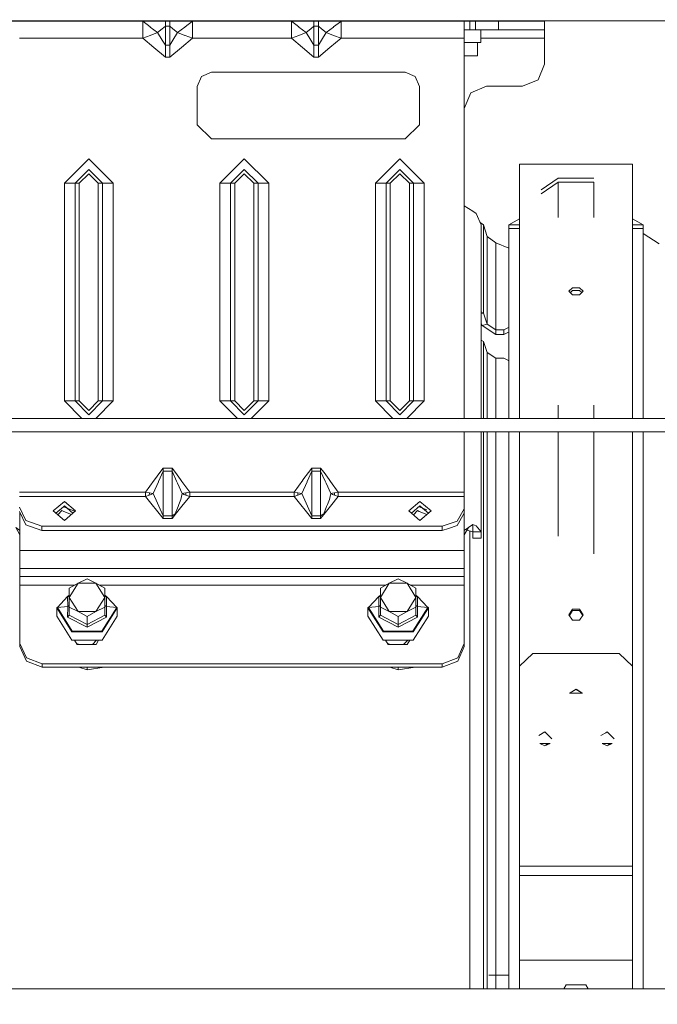
# Model space of a CAD drawing. Units: millimetres. Extents: x 686 to 9240, y -782 to 3582.
# Drawn here: x 4043 to 4187, y 769 to 991 of the extents above; entities that cross this region are included whole.
import ezdxf

# ---------------------------------------------------------------- set-up
doc = ezdxf.new("R2010")
doc.units = ezdxf.units.MM
doc.layers.add('1', color=7, linetype='Continuous', true_color=0xffffff)
doc.styles.add('blockfont', font='simplex.shx')
doc.dimstyles.get("Standard").update_dxf_attribs({"dimtxt": 0.18, "dimasz": 0.18, "dimexe": 0.18, "dimexo": 0.0625, "dimgap": 0.09, "dimtad": 0, "dimtih": 1, "dimtoh": 1, "dimdec": 4, "dimzin": 0, "dimdsep": 46, "dimtxsty": 'Standard', "dimcen": 0.09, "dimadec": 0, "dimazin": 0, "dimtfac": 1, "dimtdec": 4, "dimtofl": 0, "dimtmove": 0, "dimatfit": 3, "dimfxl": 1, "dimtolj": 1, "dimtzin": 0, "dimarcsym": 0})

# ---------------------------------------------------------------- blocks, each defined once
blk = doc.blocks.new('_U0')
at = {"layer": '1', "color": 18, "lineweight": 35}
for p, q in [((976.749984, 1188.821436), (976.749984, -744.54969)), ((8949.575512, 1012.699959), (8949.575512, -744.54969)), ((976.749984, -742.54969), (4882.443998, -742.54969)), ((8949.575512, -742.54969), (5043.881498, -742.54969))]:
    blk.add_line(p, q, dxfattribs=at)
at = {"layer": '1', "color": 18, "lineweight": 70}
for points in [[(976.749984, -742.54969), (1026.749935, -729.152231), (1026.750034, -755.94715)], [(8949.575512, -742.54969), (8899.575561, -755.94715), (8899.575462, -729.152231)]]:
    blk.add_solid(points, dxfattribs=at)
at = {"layer": '1', "color": 18, "linetype": 'Continuous', "lineweight": 13, "insert": (4886.593998, -781.445523), "char_height": 50, "attachment_point": 7, "line_spacing_factor": 0.903614, "style": 'blockfont'}
blk.add_mtext('\\W1.1836;OAL', dxfattribs=at)
blk = doc.blocks.new('_U1')
at = {"layer": '1', "color": 18, "lineweight": 35}
for p, q in [((7350, 300), (7350, -404.54969)), ((2000, 200), (2000, -404.54969)), ((2000, -402.54969), (4621.520833, -402.54969)), ((7350, -402.54969), (4728.479167, -402.54969))]:
    blk.add_line(p, q, dxfattribs=at)
at = {"layer": '1', "color": 18, "lineweight": 70}
for points in [[(2000, -402.54969), (2049.999951, -389.152231), (2050.000049, -415.94715)], [(7350, -402.54969), (7300.000049, -415.94715), (7299.999951, -389.152231)]]:
    blk.add_solid(points, dxfattribs=at)
at = {"layer": '1', "color": 18, "linetype": 'Continuous', "lineweight": 13, "insert": (4625.670833, -441.445523), "char_height": 50, "attachment_point": 7, "line_spacing_factor": 0.903614, "style": 'blockfont'}
blk.add_mtext('\\W1.0391;WB', dxfattribs=at)
blk = doc.blocks.new('_U2')
at = {"layer": '1', "color": 18, "lineweight": 35}
for p, q in [((4820, 900), (4820, -54.54969)), ((2000, 200), (2000, -54.54969)), ((2000, -52.54969), (2761.984817, -52.54969)), ((4820, -52.54969), (2923.422317, -52.54969))]:
    blk.add_line(p, q, dxfattribs=at)
at = {"layer": '1', "color": 18, "lineweight": 13}
for p, q in [((2739.370234, -127.54969), (2714.370234, -127.54969)), ((2714.370234, -127.54969), (2714.370234, -221.29969)), ((2971.036901, -127.54969), (2946.036901, -127.54969)), ((2971.036901, -221.29969), (2971.036901, -127.54969)), ((2714.370234, -221.29969), (2739.370234, -221.29969)), ((2946.036901, -221.29969), (2971.036901, -221.29969))]:
    blk.add_line(p, q, dxfattribs=at)
at = {"layer": '1', "color": 18, "lineweight": 70}
for points in [[(2000, -52.54969), (2049.999951, -39.152231), (2050.000049, -65.94715)], [(4820, -52.54969), (4770.000049, -65.94715), (4769.999951, -39.152231)]]:
    blk.add_solid(points, dxfattribs=at)
at = {"layer": '1', "color": 18, "linetype": 'Continuous', "lineweight": 13, "char_height": 50, "attachment_point": 7, "line_spacing_factor": 0.903614, "style": 'blockfont'}
for s, insert in [('\\W1.2996;111', (2766.134817, -91.445523)), ('\\W1.1591;2820', (2738.895234, -213.320523))]:
    blk.add_mtext(s, dxfattribs=dict(at, insert=insert))

msp = doc.modelspace()

# ---------------------------------------------------------------- linework, layer by layer
at = {"layer": '1', "color": 18, "linetype": 'Continuous', "lineweight": 13}
for p, q in [((4011.49991, 990.49997), (4137.858399, 990.49997)), ((4137.858399, 990.49997), (4011.49991, 990.49997)), ((4044.006852, 990.49997), (4044.006852, 990.375694)), ((4055.100038, 990.49997), (4055.25401, 990.375814)), ((4060.818081, 990.49997), (4060.818135, 990.375933)), ((4072.170358, 990.375933), (4073.254073, 990.49997)), ((4074.758247, 990.375933), (4075.841967, 990.49997)), ((4078.345777, 990.49997), (4078.370895, 990.375933)), ((4078.377684, 990.375933), (4079.294428, 990.49997)), ((4086.419133, 990.49997), (4086.419133, 990.375876)), ((4090.204744, 990.460929), (4090.513812, 990.49997)), ((4091.220707, 990.375933), (4091.180406, 990.49997)), ((4091.207805, 990.49997), (4091.290123, 990.375933)), ((4118.337659, 990.375694), (4118.49178, 990.49997)), ((4129.584817, 990.375575), (4129.584817, 990.49997)), ((4137.8584, 990.49997), (4149.850892, 990.49997)), ((4149.850892, 990.49997), (4137.8584, 990.49997)), ((4140.831975, 990.375694), (4140.677855, 990.49997)), ((4143.854646, 990.375814), (4143.854646, 990.49997)), ((4149.850893, 990.49997), (4187.030343, 990.49997)), ((4177.430181, 990.49997), (4149.850893, 990.49997)), ((4155.101804, 990.375933), (4154.947979, 990.49997)), ((4504.49991, 990.49997), (4177.430181, 990.49997)), ((4044.006852, 990.375694), (4032.759217, 990.375754)), ((4042.984513, 990.375516), (4044.006852, 990.375694)), ((4042.984513, 990.375516), (4044.006852, 990.375694)), ((4042.984513, 990.375516), (4070.723561, 990.375516)), ((4055.25401, 990.375754), (4044.006852, 990.375694)), ((4055.253806, 990.375919), (4058.595685, 990.375933)), ((4058.595685, 990.375933), (4055.253808, 990.375917)), ((4058.595685, 990.375933), (4055.253811, 990.375915)), ((4055.25401, 990.375814), (4055.253936, 990.375814)), ((4055.25401, 990.375814), (4055.25401, 990.375754)), ((4058.595685, 990.375933), (4114.986448, 990.375933)), ((4060.818135, 990.375749), (4060.818135, 990.37569)), ((4070.723561, 990.375516), (4072.383432, 989.128229)), ((4070.723561, 990.375516), (4073.211698, 990.375516)), ((4070.723561, 989.256677), (4070.723561, 990.375516)), ((4070.723561, 989.256677), (4070.723561, 986.555514)), ((4072.168517, 990.375722), (4072.168656, 990.375738)), ((4072.383432, 989.128229), (4072.427301, 989.095029)), ((4074.065236, 987.864312), (4072.427301, 989.095029)), ((4075.814752, 990.375516), (4073.211698, 990.375516)), ((4074.065236, 987.864312), (4075.116662, 988.701281)), ((4074.756363, 990.375717), (4074.756524, 990.375736)), ((4075.814752, 989.256677), (4075.116662, 988.701281)), ((4075.814752, 990.137455), (4075.814752, 990.375516)), ((4076.814679, 990.375516), (4075.814752, 990.375516)), ((4075.814752, 990.137455), (4075.814752, 990.115818)), ((4075.814752, 989.256677), (4075.814752, 990.115818)), ((4075.814752, 985.014018), (4075.814752, 989.256677)), ((4076.814679, 989.256677), (4075.814752, 989.256677)), ((4079.417733, 990.375516), (4076.814679, 990.375516)), ((4076.814679, 990.137455), (4076.814679, 990.375516)), ((4076.814679, 990.137455), (4076.814679, 990.115818)), ((4076.814679, 990.115818), (4076.814679, 989.256677)), ((4076.814679, 989.256677), (4077.512769, 988.701281)), ((4076.814679, 985.014018), (4076.814679, 989.256677)), ((4078.564195, 987.864312), (4077.512769, 988.701281)), ((4078.564195, 987.864312), (4080.202131, 989.095029)), ((4081.90587, 990.375516), (4079.417733, 990.375516)), ((4080.246, 989.128229), (4080.202131, 989.095029)), ((4081.90587, 990.375516), (4080.246, 989.128229)), ((4081.90587, 989.256677), (4081.90587, 990.375516)), ((4104.163675, 990.375516), (4081.90587, 990.375516)), ((4081.90587, 989.256677), (4081.90587, 986.555514)), ((4086.419133, 990.375785), (4086.419133, 990.375783)), ((4086.419133, 990.375543), (4086.419133, 990.37553)), ((4089.518666, 990.375541), (4089.518784, 990.375552)), ((4089.521178, 990.375785), (4089.521208, 990.375788)), ((4089.522693, 990.375933), (4089.571027, 990.380642)), ((4089.571027, 990.380642), (4089.87668, 990.422663)), ((4089.571027, 990.380642), (4089.57248, 990.375933)), ((4089.572524, 990.375788), (4089.572525, 990.375785)), ((4089.572597, 990.375552), (4089.5726, 990.375541)), ((4090.204744, 990.460929), (4089.87668, 990.422663)), ((4091.220755, 990.375787), (4091.220754, 990.37579)), ((4091.220833, 990.375546), (4091.220829, 990.375557)), ((4091.290218, 990.37579), (4091.29022, 990.375787)), ((4091.290373, 990.375557), (4091.29038, 990.375546)), ((4104.163675, 990.375516), (4104.163675, 989.256677)), ((4106.651811, 990.375516), (4104.163675, 990.375516)), ((4105.823545, 989.128229), (4104.163675, 990.375516)), ((4104.163675, 986.555514), (4104.163675, 989.256677)), ((4105.823545, 989.128229), (4105.867414, 989.095029)), ((4107.505349, 987.864312), (4105.867414, 989.095029)), ((4109.254865, 990.375516), (4106.651811, 990.375516)), ((4108.556775, 988.701281), (4107.505349, 987.864312)), ((4109.254865, 989.256677), (4108.556775, 988.701281)), ((4109.254865, 990.375516), (4109.254865, 990.137455)), ((4110.254792, 990.375516), (4109.254865, 990.375516)), ((4109.254865, 990.137455), (4109.254865, 990.115818)), ((4109.254865, 990.115818), (4109.254865, 989.256677)), ((4109.254865, 985.014018), (4109.254865, 989.256677)), ((4110.254792, 989.256677), (4109.254865, 989.256677)), ((4112.85737, 990.375516), (4110.254792, 990.375516)), ((4110.254792, 990.137455), (4110.254792, 990.375516)), ((4110.254792, 990.137455), (4110.254792, 990.115818)), ((4110.254792, 990.115818), (4110.254792, 989.256677)), ((4110.254792, 989.256677), (4110.952405, 988.701281)), ((4110.254792, 985.014018), (4110.254792, 989.256677)), ((4112.004308, 987.864312), (4110.952405, 988.701281)), ((4112.004308, 987.864312), (4113.641767, 989.095029)), ((4114.987198, 990.375516), (4112.85737, 990.375516)), ((4113.686113, 989.128229), (4113.641767, 989.095029)), ((4115.221903, 990.282278), (4113.686113, 989.128229)), ((4114.986448, 990.375933), (4114.986448, 990.375814)), ((4114.986448, 990.375933), (4114.987225, 990.375624)), ((4118.337807, 990.375814), (4114.986448, 990.375814)), ((4114.987179, 990.375523), (4114.986448, 990.375814)), ((4115.345983, 990.375516), (4114.987198, 990.375516)), ((4114.987308, 990.375591), (4114.987479, 990.375523)), ((4115.345983, 990.375516), (4115.221915, 990.282286)), ((4115.345983, 990.233007), (4115.345983, 990.375516)), ((4126.181534, 990.375516), (4115.345983, 990.375516)), ((4115.345983, 989.256677), (4115.345983, 990.232986)), ((4115.345983, 989.256677), (4115.345983, 986.555514)), ((4118.337659, 990.375635), (4118.337659, 990.375694)), ((4118.337659, 990.375635), (4126.181729, 990.375593)), ((4120.706085, 990.375622), (4120.705981, 990.375538)), ((4137.856569, 990.375516), (4126.181834, 990.375516)), ((4126.182029, 990.375593), (4129.584817, 990.375575)), ((4129.584817, 990.375575), (4137.856571, 990.375619)), ((4143.084554, 990.375516), (4137.85657, 990.375516)), ((4137.856571, 990.375619), (4140.831975, 990.375635)), ((4138.463324, 990.375575), (4138.463373, 990.375536)), ((4140.304116, 990.375528), (4140.304116, 990.375575)), ((4143.854646, 990.375814), (4140.831734, 990.37583)), ((4140.831901, 990.375694), (4140.831975, 990.375694)), ((4140.831975, 990.375694), (4140.831975, 990.375635)), ((4141.429929, 990.375635), (4141.429929, 990.375827)), ((4141.429929, 990.375523), (4141.429929, 990.375575)), ((4144.354848, 990.375635), (4143.084554, 990.375575)), ((4143.084554, 990.375575), (4143.084554, 990.375516)), ((4143.084554, 990.375516), (4143.084554, 989.256677)), ((4143.084554, 989.256677), (4143.084554, 986.555514)), ((4144.354848, 988.465604), (4143.084554, 988.465604)), ((4143.854646, 990.375814), (4149.852717, 990.375845)), ((4145.624665, 990.375635), (4144.354848, 990.375635)), ((4144.354848, 988.465604), (4144.354848, 990.375635)), ((4144.354848, 988.465604), (4145.624665, 988.465664)), ((4147.143392, 990.375814), (4145.624665, 990.375754)), ((4145.624665, 990.375754), (4145.624665, 990.375635)), ((4145.624665, 988.465664), (4145.624665, 990.375635)), ((4147.143392, 988.465783), (4145.624665, 988.465783)), ((4146.787671, 985.605356), (4146.787671, 988.465783)), ((4149.852718, 990.375814), (4147.143392, 990.375814)), ((4147.143392, 988.465783), (4150.777368, 988.465783)), ((4149.852718, 990.375845), (4155.101804, 990.375873)), ((4150.777368, 990.375814), (4149.852718, 990.375814)), ((4150.777368, 990.375814), (4161.164788, 990.375814)), ((4150.777368, 988.465783), (4150.777368, 990.375814)), ((4161.164788, 988.465842), (4150.777368, 988.465783)), ((4155.101804, 990.375933), (4155.101804, 990.375873)), ((4161.164788, 990.375933), (4155.101804, 990.375933)), ((4161.164788, 990.375814), (4161.164788, 990.375933)), ((4161.164788, 988.465842), (4161.164788, 990.375814)), ((4161.164788, 988.465842), (4161.164788, 986.55599)), ((4042.984513, 986.555514), (4070.723561, 986.555514)), ((4070.723561, 986.555514), (4072.383432, 987.205621)), ((4070.723561, 986.555514), (4073.211698, 984.481868)), ((4072.383432, 987.205621), (4072.427301, 987.222847)), ((4072.427301, 987.222847), (4074.065236, 987.864312)), ((4075.116662, 986.150977), (4074.065236, 987.864312)), ((4075.814752, 985.014018), (4075.116662, 986.150977)), ((4077.512769, 986.150977), (4076.814679, 985.014018)), ((4078.564195, 987.864312), (4077.512769, 986.150977)), ((4080.202131, 987.222847), (4078.564195, 987.864312)), ((4081.90587, 986.555514), (4079.417733, 984.481928)), ((4080.202131, 987.222847), (4080.246, 987.205621)), ((4081.90587, 986.555514), (4080.246, 987.205621)), ((4104.163675, 986.555514), (4081.90587, 986.555514)), ((4105.823545, 987.205621), (4104.163675, 986.555514)), ((4104.163675, 986.555514), (4106.651811, 984.481868)), ((4105.823545, 987.205621), (4105.867414, 987.222847)), ((4107.505349, 987.864312), (4105.867414, 987.222847)), ((4108.556775, 986.150977), (4107.505349, 987.864312)), ((4109.254865, 985.014018), (4108.556775, 986.150977)), ((4110.952405, 986.150977), (4110.254792, 985.014018)), ((4112.004308, 987.864312), (4110.952405, 986.150977)), ((4112.004308, 987.864312), (4113.641767, 987.222847)), ((4115.345983, 986.555514), (4112.85737, 984.481928)), ((4113.641767, 987.222847), (4113.686113, 987.205621)), ((4115.345983, 986.555514), (4113.686113, 987.205621)), ((4143.084554, 986.555514), (4115.345983, 986.555514)), ((4143.084554, 986.555514), (4143.084554, 972.675976)), ((4146.787671, 986.55599), (4161.164788, 986.55599)), ((4161.164788, 986.55599), (4161.164788, 980.765936)), ((4075.814752, 982.312855), (4073.211698, 984.481868)), ((4075.814752, 985.014018), (4075.814752, 982.939836)), ((4076.814679, 985.014018), (4075.814752, 985.014018)), ((4076.814679, 982.939836), (4076.814679, 985.014018)), ((4079.417733, 984.481928), (4076.814679, 982.312855)), ((4109.254865, 982.312855), (4106.651811, 984.481868)), ((4109.254865, 982.939836), (4109.254865, 985.014018)), ((4110.254792, 985.014018), (4109.254865, 985.014018)), ((4110.254792, 982.939836), (4110.254792, 985.014018)), ((4112.85737, 984.481928), (4110.254792, 982.312855)), ((4144.495515, 985.605356), (4143.084554, 985.605356)), ((4146.787671, 985.605356), (4144.495515, 985.605356)), ((4146.035222, 982.605335), (4146.035222, 985.605356)), ((4075.814752, 982.887623), (4075.814752, 982.939836)), ((4075.814752, 982.887623), (4075.814752, 982.312855)), ((4076.814679, 982.312855), (4075.814752, 982.312855)), ((4076.814679, 982.939836), (4076.814679, 982.887623)), ((4076.814679, 982.887623), (4076.814679, 982.312855)), ((4109.254865, 982.939836), (4109.254865, 982.887623)), ((4109.254865, 982.887623), (4109.254865, 982.312855)), ((4110.254792, 982.312855), (4109.254865, 982.312855)), ((4110.254792, 982.939836), (4110.254792, 982.887623)), ((4110.254792, 982.887623), (4110.254792, 982.312855)), ((4144.354371, 982.605335), (4143.084554, 982.605335)), ((4146.035222, 982.605335), (4144.354371, 982.605335)), ((4161.164788, 980.765936), (4159.700422, 977.230427)), ((4083.921937, 977.968272), (4082.984952, 975.705501)), ((4086.18453, 978.905496), (4083.921937, 977.968272)), ((4129.784612, 978.905496), (4086.18453, 978.905496)), ((4132.047681, 977.968272), (4129.784612, 978.905496)), ((4132.047681, 977.968272), (4132.984666, 975.705501)), ((4159.700422, 977.230427), (4156.164674, 975.76594)), ((4082.984952, 972.675976), (4082.984952, 975.705501)), ((4132.984666, 975.705501), (4132.984666, 972.675976)), ((4148.084668, 975.76594), (4144.549398, 974.301514)), ((4156.164674, 975.76594), (4148.084668, 975.76594)), ((4144.549398, 974.301514), (4143.084554, 970.765945)), ((4082.984952, 967.105505), (4082.984952, 972.675499)), ((4132.984666, 972.675499), (4132.984666, 967.105505)), ((4143.084554, 972.675499), (4143.084554, 970.765528)), ((4143.084554, 970.765528), (4143.084554, 901.00002)), ((4086.18453, 963.90551), (4082.984952, 967.105505)), ((4132.984666, 967.105505), (4129.784612, 963.90551)), ((4129.784612, 963.90551), (4086.18453, 963.90551)), ((4058.584718, 959.440645), (4053.084878, 953.940627)), ((4058.584718, 959.440645), (4064.084558, 953.940627)), ((4093.584565, 959.440645), (4088.084726, 953.940627)), ((4093.584565, 959.440645), (4099.084882, 953.940627)), ((4123.084573, 953.940627), (4128.58489, 959.440645)), ((4128.58489, 959.440645), (4134.084729, 953.940627)), ((4155.523805, 946.245608), (4155.523805, 958.248493)), ((4180.92349, 958.248493), (4155.523805, 958.248493)), ((4180.92349, 958.248493), (4180.92349, 946.245608)), ((4055.480508, 953.940627), (4058.584718, 957.044837)), ((4056.438951, 953.940627), (4058.584718, 956.086513)), ((4061.688928, 953.940627), (4058.584718, 957.044837)), ((4060.730485, 953.940627), (4058.584718, 956.086513)), ((4090.480355, 953.940627), (4093.584565, 957.044837)), ((4091.438798, 953.940627), (4093.584565, 956.086513)), ((4096.688775, 953.940627), (4093.584565, 957.044837)), ((4095.730809, 953.940627), (4093.584565, 956.086513)), ((4125.48068, 953.940627), (4128.58489, 957.044837)), ((4126.438646, 953.940627), (4128.58489, 956.086513)), ((4131.6891, 953.940627), (4128.58489, 957.044837)), ((4130.730657, 953.940627), (4128.58489, 956.086513)), ((4164.192704, 955.069896), (4160.380391, 952.43102)), ((4172.25459, 955.069896), (4164.192704, 955.069896)), ((4053.084878, 953.940627), (4055.480508, 953.940627)), ((4053.084878, 904.940602), (4053.084878, 953.940627)), ((4055.480508, 953.940627), (4056.438951, 953.940627)), ((4055.480508, 953.940627), (4055.480508, 904.940602)), ((4056.438951, 953.940627), (4056.438951, 904.940602)), ((4060.730485, 953.940627), (4060.730485, 904.940602)), ((4061.688928, 953.940627), (4060.730485, 953.940627)), ((4061.688928, 953.940627), (4061.688928, 904.940602)), ((4064.084558, 953.940627), (4061.688928, 953.940627)), ((4064.084558, 953.940627), (4064.084558, 904.940602)), ((4088.084726, 953.940627), (4090.480355, 953.940627)), ((4088.084726, 904.940602), (4088.084726, 953.940627)), ((4090.480355, 953.940627), (4091.438798, 953.940627)), ((4090.480355, 953.940627), (4090.480355, 904.940602)), ((4091.438798, 953.940627), (4091.438798, 904.940602)), ((4095.730809, 953.940627), (4095.730809, 904.940602)), ((4096.688775, 953.940627), (4095.730809, 953.940627)), ((4096.688775, 953.940627), (4096.688775, 904.940602)), ((4099.084882, 953.940627), (4096.688775, 953.940627)), ((4099.084882, 953.940627), (4099.084882, 904.940602)), ((4123.084573, 953.940627), (4123.084573, 904.940602)), ((4123.084573, 953.940627), (4125.48068, 953.940627)), ((4125.48068, 953.940627), (4126.438646, 953.940627)), ((4125.48068, 953.940627), (4125.48068, 904.940602)), ((4126.438646, 953.940627), (4126.438646, 904.940602)), ((4130.730657, 953.940627), (4130.730657, 904.940602)), ((4131.6891, 953.940627), (4130.730657, 953.940627)), ((4131.6891, 953.940627), (4131.6891, 904.940602)), ((4134.084729, 953.940627), (4131.6891, 953.940627)), ((4134.084729, 953.940627), (4134.084729, 904.940602)), ((4160.380391, 951.588032), (4164.192704, 954.21308)), ((4164.192704, 954.21308), (4172.25459, 954.21308)), ((4164.192704, 946.245608), (4164.192704, 954.21308)), ((4172.25459, 946.245608), (4172.25459, 954.21308)), ((4144.039659, 948.257741), (4143.084554, 948.83531)), ((4144.994764, 947.680113), (4144.039659, 948.257741)), ((4144.994764, 947.680113), (4145.785836, 947.113809)), ((4145.785836, 947.113809), (4146.904496, 944.593963)), ((4155.523805, 946.245608), (4155.523805, 903.979537)), ((4180.92349, 946.245608), (4180.92349, 903.979537)), ((4146.686791, 945.084357), (4147.39087, 944.55522)), ((4146.904496, 933.342871), (4146.904496, 944.593963)), ((4147.39087, 944.55522), (4147.39087, 943.519768)), ((4147.39087, 944.55522), (4148.232011, 941.943762)), ((4153.098611, 944.586214), (4155.523805, 945.933987)), ((4153.098611, 944.586214), (4155.523805, 944.586214)), ((4153.098611, 944.586214), (4153.098611, 943.784234)), ((4183.348684, 944.586214), (4180.92349, 945.933987)), ((4183.348684, 944.586214), (4180.92349, 944.586214)), ((4183.348684, 943.784234), (4183.348684, 944.586214)), ((4147.39087, 942.95859), (4147.39087, 943.519768)), ((4147.39087, 936.51348), (4147.39087, 942.95859)), ((4148.232011, 941.943762), (4150.154618, 940.495905)), ((4148.232011, 940.271017), (4148.232011, 941.943762)), ((4153.098611, 943.784234), (4155.523805, 943.784234)), ((4153.098611, 922.233042), (4153.098611, 943.784234)), ((4183.348684, 943.784234), (4180.92349, 943.784234)), ((4183.348684, 943.784234), (4183.348684, 922.233042)), ((4183.348684, 942.594598), (4186.9283, 940.329251)), ((4148.232011, 940.271017), (4148.232011, 933.383223)), ((4150.154618, 940.495905), (4153.098611, 939.360677)), ((4150.154618, 938.905892), (4150.154618, 940.495905)), ((4150.154618, 938.839194), (4150.154618, 938.905892)), ((4150.154618, 938.839194), (4150.154618, 932.017621)), ((4147.39087, 924.687323), (4147.39087, 936.51348)), ((4146.904496, 933.342871), (4146.904496, 916.902718)), ((4148.232011, 922.197816), (4148.232011, 933.383223)), ((4150.154618, 920.968231), (4150.154618, 932.017621)), ((4167.421369, 930.400845), (4166.636018, 929.635581)), ((4167.421369, 928.861198), (4166.636018, 929.635581)), ((4166.951378, 929.324625), (4167.421369, 929.798004)), ((4169.025926, 930.400845), (4167.421369, 930.400845)), ((4167.421369, 929.798004), (4169.025926, 929.798004)), ((4167.421369, 928.861198), (4169.025926, 928.861198)), ((4169.811277, 929.635581), (4169.025926, 930.400845)), ((4169.495916, 929.324625), (4169.025926, 929.798004)), ((4169.811277, 929.635581), (4169.025926, 928.861198)), ((4146.904496, 924.998365), (4147.39087, 924.687323)), ((4146.904496, 924.566232), (4147.39087, 924.687323)), ((4147.39087, 924.687323), (4148.232011, 922.197816)), ((4146.904496, 922.425712), (4147.078542, 921.910581)), ((4147.078542, 921.910581), (4148.232011, 922.197816)), ((4147.078542, 921.910581), (4150.154618, 919.925865)), ((4148.232011, 922.197816), (4150.154618, 920.968231)), ((4153.098611, 901.00002), (4153.098611, 922.233042)), ((4183.348684, 922.233042), (4183.348684, 901.00002)), ((4150.154618, 920.968231), (4150.154618, 919.925865)), ((4150.154618, 920.968231), (4152.01476, 920.968231)), ((4150.154618, 919.925865), (4152.01476, 919.925865)), ((4152.01476, 920.968231), (4153.014688, 921.457824)), ((4152.01476, 919.925865), (4152.01476, 920.968231)), ((4152.01476, 919.925865), (4153.014688, 920.415398)), ((4153.098611, 921.49892), (4153.014688, 921.457824)), ((4153.014688, 920.415398), (4153.098611, 920.45649)), ((4146.904496, 918.639282), (4147.39087, 918.328222)), ((4147.39087, 918.328222), (4147.39087, 901.00002)), ((4147.39087, 918.328222), (4148.232011, 915.838715)), ((4146.904496, 901.00002), (4146.904496, 916.902718)), ((4148.232011, 915.838715), (4148.232011, 901.00002)), ((4148.232011, 915.838715), (4150.154618, 914.609131)), ((4150.154618, 914.609131), (4150.154618, 901.00002)), ((4150.154618, 914.609131), (4152.01476, 914.609131)), ((4152.01476, 914.609131), (4153.021363, 914.036211)), ((4153.021363, 914.036211), (4153.098611, 913.992256)), ((4053.084878, 904.940602), (4055.480508, 904.940602)), ((4057.025375, 901.00002), (4053.084878, 904.940602)), ((4055.480508, 904.940602), (4056.438951, 904.940602)), ((4058.584718, 901.836392), (4055.480508, 904.940602)), ((4056.438951, 904.940602), (4058.584718, 902.794716)), ((4060.730485, 904.940602), (4058.584718, 902.794716)), ((4061.688928, 904.940602), (4058.584718, 901.836392)), ((4064.084558, 904.940602), (4060.144061, 901.00002)), ((4061.688928, 904.940602), (4060.730485, 904.940602)), ((4064.084558, 904.940602), (4061.688928, 904.940602)), ((4088.084726, 904.940602), (4090.480355, 904.940602)), ((4092.025222, 901.00002), (4088.084726, 904.940602)), ((4090.480355, 904.940602), (4091.438798, 904.940602)), ((4093.584565, 901.836392), (4090.480355, 904.940602)), ((4091.438798, 904.940602), (4093.584565, 902.794716)), ((4095.730809, 904.940602), (4093.584565, 902.794716)), ((4096.688775, 904.940602), (4093.584565, 901.836392)), ((4095.144043, 901.00002), (4099.084882, 904.940602)), ((4096.688775, 904.940602), (4095.730809, 904.940602)), ((4099.084882, 904.940602), (4096.688775, 904.940602)), ((4123.084573, 904.940602), (4125.48068, 904.940602)), ((4127.025412, 901.00002), (4123.084573, 904.940602)), ((4125.48068, 904.940602), (4126.438646, 904.940602)), ((4128.58489, 901.836392), (4125.48068, 904.940602)), ((4126.438646, 904.940602), (4128.58489, 902.794716)), ((4130.730657, 904.940602), (4128.58489, 902.794716)), ((4131.6891, 904.940602), (4128.58489, 901.836392)), ((4130.144233, 901.00002), (4134.084729, 904.940602)), ((4131.6891, 904.940602), (4130.730657, 904.940602)), ((4134.084729, 904.940602), (4131.6891, 904.940602)), ((4155.523805, 903.979537), (4155.523805, 901.00002)), ((4164.192704, 901.00002), (4164.192704, 903.979537)), ((4172.25459, 903.979537), (4172.25459, 901.00002)), ((4180.92349, 903.979537), (4180.92349, 901.00002)), ((4416.780896, 901.00002), (4005.005864, 901.00002)), ((4415.536231, 897.999999), (4025.499849, 897.999999)), ((4143.084554, 897.999999), (4143.084554, 884.440613)), ((4146.904496, 896.669623), (4146.904496, 897.999999)), ((4147.39087, 878.766787), (4147.39087, 897.999999)), ((4148.232011, 897.999999), (4148.232011, 886.209142)), ((4150.154618, 897.999999), (4150.154618, 896.780488)), ((4153.098611, 881.72729), (4153.098611, 897.999999)), ((4155.523805, 897.999999), (4155.523805, 845.288408)), ((4164.192704, 887.913656), (4164.192704, 897.999999)), ((4172.25459, 897.999999), (4172.25459, 887.913656)), ((4180.92349, 897.999999), (4180.92349, 845.288408)), ((4183.348684, 897.999999), (4183.348684, 881.72729)), ((4146.904496, 875.454378), (4146.904496, 896.669623)), ((4150.154618, 896.780488), (4150.154618, 885.296774)), ((4073.344259, 887.165201), (4074.554471, 888.81166)), ((4075.31455, 889.135969), (4074.273137, 886.807632)), ((4075.31455, 889.8458), (4074.554471, 888.81166)), ((4075.31455, 889.8458), (4075.31455, 889.135969)), ((4077.314882, 889.8458), (4075.31455, 889.8458)), ((4075.31455, 879.086268), (4075.31455, 889.135969)), ((4077.314882, 889.135969), (4075.31455, 889.135969)), ((4077.314882, 889.135969), (4077.314882, 889.8458)), ((4078.07496, 888.81166), (4077.314882, 889.8458)), ((4077.314882, 889.135969), (4077.314882, 879.086268)), ((4078.320054, 886.888814), (4077.314882, 889.135969)), ((4079.226045, 887.245667), (4078.07496, 888.81166)), ((4106.784372, 887.165201), (4107.994584, 888.81166)), ((4108.754663, 889.135969), (4107.71325, 886.807632)), ((4108.754663, 889.8458), (4107.994584, 888.81166)), ((4108.754663, 889.135969), (4108.754663, 889.8458)), ((4110.754518, 889.8458), (4108.754663, 889.8458)), ((4108.754663, 879.086268), (4108.754663, 889.135969)), ((4110.754518, 889.135969), (4108.754663, 889.135969)), ((4110.754518, 889.135969), (4110.754518, 889.8458)), ((4111.515073, 888.81166), (4110.754518, 889.8458)), ((4110.754518, 889.135969), (4110.754518, 879.086268)), ((4111.760167, 886.888814), (4110.754518, 889.135969)), ((4112.665681, 887.245667), (4111.515073, 888.81166)), ((4071.342019, 884.440613), (4073.311834, 887.120974)), ((4074.25311, 886.762929), (4073.053865, 884.08221)), ((4073.311834, 887.120974), (4073.344259, 887.165201)), ((4074.273137, 886.807632), (4074.25311, 886.762929)), ((4078.320054, 886.888814), (4078.525571, 886.4295)), ((4079.575567, 884.08221), (4078.525571, 886.4295)), ((4079.557447, 886.794281), (4079.226045, 887.245667)), ((4081.287412, 884.440613), (4079.557447, 886.794281)), ((4106.751947, 887.120974), (4104.781656, 884.440613)), ((4106.493978, 884.08221), (4107.693223, 886.762929)), ((4106.751947, 887.120974), (4106.784372, 887.165201)), ((4107.71325, 886.807632), (4107.693223, 886.762929)), ((4111.760167, 886.888814), (4111.965207, 886.4295)), ((4113.015203, 884.08221), (4111.965207, 886.4295)), ((4112.99756, 886.794281), (4112.665681, 887.245667)), ((4114.727525, 884.440613), (4112.99756, 886.794281)), ((4164.192704, 874.521139), (4164.192704, 887.913656)), ((4172.25459, 870.548251), (4172.25459, 887.913656)), ((4042.984513, 884.440613), (4071.342019, 884.440613)), ((4071.342019, 884.440613), (4071.342496, 883.408618)), ((4071.342019, 884.440613), (4071.345357, 884.439778)), ((4071.345357, 884.439778), (4071.343927, 883.924198)), ((4072.198419, 884.261322), (4071.345357, 884.439778)), ((4072.198419, 884.261322), (4072.210817, 884.258699)), ((4072.210817, 884.258699), (4072.198419, 883.745503)), ((4072.634248, 884.170067), (4072.210817, 884.258699)), ((4072.634248, 884.170067), (4072.904138, 884.113562)), ((4079.995183, 884.170067), (4079.725293, 884.113562)), ((4080.418551, 884.258626), (4079.995183, 884.170067)), ((4080.431012, 884.261322), (4080.418615, 884.258699)), ((4080.418615, 884.25864), (4080.418615, 884.258699)), ((4080.431012, 883.745503), (4080.418615, 884.25864)), ((4081.284074, 884.439778), (4080.431012, 884.261322)), ((4081.287412, 884.440613), (4081.284074, 884.439778)), ((4081.284074, 884.439778), (4081.285505, 883.924198)), ((4081.287412, 884.440613), (4081.286935, 883.408618)), ((4104.781656, 884.440613), (4081.287412, 884.440613)), ((4104.781656, 884.440613), (4104.78547, 884.439778)), ((4104.782609, 883.408618), (4104.781656, 884.440613)), ((4104.78547, 884.439778), (4104.78404, 883.924198)), ((4105.638055, 884.261322), (4104.78547, 884.439778)), ((4105.638055, 884.261322), (4105.650453, 884.258699)), ((4105.638532, 883.745503), (4105.65093, 884.258699)), ((4105.65093, 884.258699), (4105.650453, 884.258699)), ((4106.074361, 884.170067), (4105.65093, 884.258699)), ((4106.074361, 884.170067), (4106.344251, 884.113562)), ((4113.435296, 884.170067), (4113.165406, 884.113562)), ((4113.858664, 884.258626), (4113.435296, 884.170067)), ((4113.871125, 884.261322), (4113.858728, 884.258699)), ((4113.858728, 884.25864), (4113.858728, 884.258699)), ((4113.871125, 883.745503), (4113.858728, 884.25864)), ((4114.724187, 884.439778), (4113.871125, 884.261322)), ((4114.727525, 884.440613), (4114.724187, 884.439778)), ((4114.724187, 884.439778), (4114.725618, 883.924198)), ((4114.727048, 883.408618), (4114.727525, 884.440613)), ((4143.084554, 884.440613), (4114.727525, 884.440613)), ((4143.084554, 884.440613), (4143.084554, 883.408618)), ((4148.232011, 876.591873), (4148.232011, 886.209142)), ((4150.154618, 874.798846), (4150.154618, 885.296774)), ((4042.984513, 883.408618), (4071.342496, 883.408618)), ((4053.084878, 882.32435), (4050.580053, 880.196106)), ((4055.589227, 880.196106), (4053.084878, 882.32435)), ((4071.342496, 883.408618), (4071.343927, 883.924198)), ((4071.342496, 883.408618), (4072.198419, 883.745503)), ((4071.342496, 883.408618), (4075.31455, 878.517461)), ((4072.626142, 883.913767), (4072.198419, 883.745503)), ((4072.9008, 884.02195), (4072.626142, 883.913767)), ((4073.053865, 884.08221), (4072.9008, 884.02195)), ((4073.053865, 884.08221), (4072.904138, 884.113562)), ((4075.31455, 879.086268), (4073.053865, 884.08221)), ((4079.280404, 882.786703), (4078.842191, 881.666136)), ((4079.575567, 884.08221), (4079.280404, 882.786703)), ((4081.286935, 883.408618), (4079.556016, 881.277156)), ((4079.725293, 884.113562), (4079.575567, 884.08221)), ((4079.728631, 884.02195), (4079.575567, 884.08221)), ((4080.003289, 883.913708), (4079.728631, 884.02195)), ((4080.431012, 883.745503), (4080.003289, 883.913708)), ((4080.431012, 883.745503), (4080.431012, 883.745444)), ((4081.286935, 883.408618), (4080.431012, 883.745444)), ((4081.286935, 883.408618), (4081.285505, 883.924198)), ((4104.782609, 883.408618), (4081.286935, 883.408618)), ((4104.782609, 883.408618), (4104.78404, 883.924198)), ((4105.638532, 883.745503), (4104.782609, 883.408618)), ((4108.754663, 878.517461), (4104.782609, 883.408618)), ((4106.065778, 883.913767), (4105.638532, 883.745503)), ((4106.065778, 883.913767), (4106.340913, 884.02195)), ((4106.340913, 884.02195), (4106.493978, 884.08221)), ((4106.493978, 884.08221), (4106.344251, 884.113562)), ((4108.754663, 879.086268), (4106.493978, 884.08221)), ((4112.720517, 882.786703), (4112.281827, 881.666136)), ((4113.015203, 884.08221), (4112.720517, 882.786703)), ((4114.727048, 883.408618), (4112.996129, 881.277156)), ((4113.165406, 884.113562), (4113.015203, 884.08221)), ((4113.168744, 884.02195), (4113.015203, 884.08221)), ((4113.443403, 883.913708), (4113.168744, 884.02195)), ((4113.871125, 883.745503), (4113.443403, 883.913708)), ((4113.871125, 883.745444), (4113.871117, 883.745497)), ((4113.871125, 883.745503), (4113.871125, 883.745444)), ((4114.727048, 883.408618), (4113.871125, 883.745444)), ((4114.727048, 883.408618), (4114.725618, 883.924198)), ((4143.084554, 883.408618), (4114.727048, 883.408618)), ((4133.101968, 882.323932), (4130.597619, 880.195689)), ((4135.606794, 880.195689), (4133.101968, 882.323932)), ((4143.084554, 883.408618), (4143.084554, 880.664182)), ((4044.450788, 878.016126), (4042.984513, 881.043148)), ((4044.450788, 877.044928), (4042.984513, 880.037856)), ((4043.084649, 875.757229), (4043.084649, 879.833461)), ((4053.084878, 878.049207), (4050.580053, 880.196106)), ((4052.897309, 881.147058), (4051.166758, 879.693238)), ((4052.516965, 880.269778), (4051.611877, 879.311724)), ((4052.951841, 880.092335), (4052.516965, 880.269778)), ((4053.084878, 881.304633), (4052.897309, 881.147058)), ((4052.897309, 881.147058), (4052.954702, 881.123078)), ((4052.951841, 880.092335), (4054.656294, 879.396332)), ((4055.348424, 880.12321), (4052.954702, 881.123078)), ((4055.002633, 879.693238), (4053.084878, 881.304633)), ((4053.084878, 878.049207), (4055.589227, 880.196106)), ((4077.314882, 878.517461), (4078.323869, 879.760337)), ((4078.003911, 879.523587), (4078.66147, 881.204676)), ((4078.323869, 879.760337), (4079.225568, 880.870116)), ((4078.66147, 881.204676), (4078.842191, 881.666136)), ((4079.556016, 881.277156), (4079.225568, 880.870116)), ((4110.754518, 878.517461), (4111.763982, 879.760337)), ((4111.444024, 879.523587), (4112.101583, 881.204676)), ((4111.763982, 879.760337), (4112.665204, 880.870116)), ((4112.101583, 881.204676), (4112.281827, 881.666136)), ((4112.996129, 881.277156), (4112.665204, 880.870116)), ((4133.101968, 878.04873), (4130.597619, 880.195689)), ((4131.18424, 879.692783), (4133.101968, 881.304157)), ((4132.517366, 880.269778), (4131.619519, 879.319623)), ((4132.517366, 880.269778), (4132.951764, 880.092335)), ((4132.9091, 881.142099), (4132.954625, 881.123078)), ((4134.668395, 879.39136), (4132.951764, 880.092335)), ((4134.623828, 880.425845), (4132.954625, 881.123078)), ((4133.676381, 880.821597), (4133.101968, 881.304157)), ((4135.606794, 880.195689), (4133.101968, 878.04873)), ((4135.020061, 879.692783), (4133.676381, 880.821597)), ((4143.084554, 880.664182), (4141.476182, 877.882969)), ((4143.084554, 880.664182), (4143.084554, 879.663122)), ((4153.098611, 881.72729), (4153.098611, 828.127873)), ((4183.348684, 881.72729), (4183.348684, 828.127873)), ((4047.984628, 876.753163), (4044.450788, 878.016126)), ((4075.31455, 879.086268), (4075.31455, 878.517461)), ((4077.314882, 879.086268), (4075.31455, 879.086268)), ((4077.314882, 878.517461), (4075.31455, 878.517461)), ((4078.003911, 879.523587), (4077.314882, 879.086268)), ((4077.314882, 878.517461), (4077.314882, 879.086268)), ((4108.754663, 879.086268), (4108.754663, 878.517461)), ((4110.754518, 879.086268), (4108.754663, 879.086268)), ((4110.754518, 878.517461), (4108.754663, 878.517461)), ((4111.444024, 879.523587), (4110.754518, 879.086268)), ((4110.754518, 878.517461), (4110.754518, 879.086268)), ((4141.476182, 877.882969), (4138.103036, 876.753163)), ((4143.084554, 879.663122), (4141.476182, 876.913261)), ((4143.084554, 875.757229), (4143.084554, 879.663122)), ((4147.39087, 876.908433), (4147.39087, 878.766787)), ((4043.084649, 875.757229), (4042.129544, 876.450431)), ((4043.084649, 874.781859), (4042.129544, 876.450431)), ((4043.084649, 875.757229), (4043.084649, 871.313464)), ((4047.984628, 875.796211), (4044.450788, 877.044928)), ((4047.984628, 875.796211), (4047.984628, 876.753163)), ((4138.103036, 876.753163), (4047.984628, 876.753163)), ((4138.103036, 875.796211), (4047.984628, 875.796211)), ((4138.103036, 876.753163), (4138.103036, 875.796211)), ((4139.538002, 876.271414), (4138.103036, 875.796211)), ((4141.476182, 876.913261), (4139.538002, 876.271414)), ((4143.084554, 875.757229), (4144.039659, 876.450431)), ((4143.084554, 874.781859), (4144.039659, 876.450431)), ((4143.084554, 871.313464), (4143.084554, 875.757229)), ((4143.714301, 875.88203), (4144.151715, 875.735831)), ((4144.994764, 877.143633), (4144.039659, 876.450431)), ((4144.151715, 875.735831), (4144.994764, 875.454378)), ((4144.314794, 875.681387), (4144.314794, 849.194479)), ((4144.994764, 877.143633), (4144.994764, 875.454378)), ((4144.994764, 877.143633), (4145.785836, 876.833629)), ((4144.994764, 875.454378), (4146.904496, 875.454378)), ((4144.994764, 875.454378), (4144.994764, 874.079537)), ((4146.904496, 875.454378), (4145.785836, 876.833629)), ((4146.904496, 875.454378), (4146.904496, 874.079537)), ((4147.39087, 876.908433), (4147.39087, 848.333549)), ((4148.232011, 847.333026), (4148.232011, 876.591873)), ((4144.994764, 874.079537), (4146.904496, 874.079537)), ((4150.154618, 846.794081), (4150.154618, 874.798846)), ((4043.084649, 871.313464), (4143.084554, 871.313464)), ((4043.084649, 871.313464), (4043.084649, 867.202771)), ((4143.084554, 867.202771), (4143.084554, 871.313464)), ((4043.084649, 867.202771), (4143.084554, 867.202771)), ((4043.084649, 867.202771), (4043.084649, 865.412009)), ((4143.084554, 867.202771), (4143.084554, 865.412009)), ((4043.084649, 865.412009), (4143.084554, 865.412009)), ((4043.084649, 865.412009), (4043.084649, 863.516283)), ((4058.200387, 864.899528), (4056.200532, 863.912058)), ((4058.200387, 864.899528), (4060.200242, 863.912058)), ((4128.205327, 864.899528), (4126.205472, 863.912058)), ((4128.205327, 864.899528), (4130.205182, 863.912058)), ((4143.084554, 865.412009), (4143.084554, 863.516283)), ((4043.084649, 863.516283), (4055.49512, 863.516283)), ((4043.084649, 863.516283), (4043.084649, 850.392353)), ((4056.200532, 863.912058), (4054.2002, 860.747468)), ((4054.2002, 862.789762), (4056.200532, 863.912058)), ((4054.2002, 862.789762), (4054.2002, 860.747468)), ((4060.200242, 863.912058), (4056.200532, 863.912058)), ((4062.200097, 862.789762), (4060.200242, 863.912058)), ((4062.200097, 860.747468), (4060.200242, 863.912058)), ((4060.905486, 863.516283), (4125.50006, 863.516283)), ((4062.200097, 860.747468), (4062.200097, 862.789762)), ((4126.205472, 863.912058), (4124.20514, 860.747468)), ((4124.20514, 862.789762), (4126.205472, 863.912058)), ((4124.20514, 862.789762), (4124.20514, 860.747468)), ((4130.205182, 863.912058), (4126.205472, 863.912058)), ((4132.205514, 862.789762), (4130.205182, 863.912058)), ((4132.205514, 860.747468), (4130.205182, 863.912058)), ((4130.910594, 863.516283), (4143.084554, 863.516283)), ((4132.205514, 860.747468), (4132.205514, 862.789762)), ((4143.084554, 863.516283), (4143.084554, 850.392353)), ((4051.54231, 858.429086), (4053.825883, 860.934567)), ((4054.2002, 861.240638), (4053.825883, 860.934567)), ((4053.825883, 860.934567), (4054.2002, 861.131982)), ((4053.825883, 860.934567), (4054.2002, 860.948813)), ((4053.825883, 860.934567), (4053.845433, 858.713341)), ((4054.2002, 860.747468), (4056.200532, 857.582819)), ((4054.2002, 860.747468), (4054.2002, 858.570289)), ((4062.200097, 860.747468), (4060.200242, 857.582819)), ((4062.200097, 861.240671), (4062.574414, 860.934567)), ((4062.200097, 861.132004), (4062.574414, 860.934567)), ((4062.574414, 860.934567), (4062.200097, 860.948813)), ((4062.200097, 860.747468), (4062.200097, 858.570289)), ((4062.574414, 860.934567), (4062.555341, 858.713341)), ((4064.858464, 858.429086), (4062.574414, 860.934567)), ((4121.54725, 858.429086), (4123.830823, 860.934567)), ((4124.20514, 861.240638), (4123.830823, 860.934567)), ((4123.830823, 860.934567), (4124.20514, 861.131982)), ((4123.830823, 860.934567), (4124.20514, 860.948813)), ((4123.830823, 860.934567), (4123.850373, 858.713341)), ((4124.20514, 860.747468), (4126.205472, 857.582819)), ((4124.20514, 860.747468), (4124.20514, 858.570289)), ((4132.205514, 860.747468), (4130.205182, 857.582819)), ((4132.205514, 861.240282), (4132.579354, 860.934567)), ((4132.205514, 861.131752), (4132.579354, 860.934567)), ((4132.579354, 860.934567), (4132.205514, 860.948813)), ((4132.205514, 860.747468), (4132.205514, 858.570289)), ((4132.579354, 860.934567), (4132.560281, 858.713341)), ((4134.863404, 858.429086), (4132.579354, 860.934567)), ((4051.825266, 858.739538), (4051.400212, 858.351242)), ((4051.400212, 858.351242), (4051.54231, 858.429086)), ((4051.400212, 858.351242), (4054.800538, 852.971387)), ((4051.400212, 856.476736), (4051.400212, 858.351242)), ((4051.54231, 858.429086), (4053.845433, 858.713341)), ((4054.87111, 853.161526), (4051.54231, 858.429086)), ((4053.845433, 858.713341), (4053.825883, 856.320274)), ((4053.845433, 858.713341), (4054.2002, 858.90795)), ((4054.2002, 858.570289), (4056.200532, 857.582819)), ((4054.2002, 856.72934), (4054.2002, 858.570289)), ((4056.200532, 857.582819), (4060.200242, 857.582819)), ((4058.200387, 856.460523), (4056.200532, 857.582819)), ((4058.200387, 856.460523), (4060.200242, 857.582819)), ((4062.200097, 858.570289), (4060.200242, 857.582819)), ((4061.529187, 853.161526), (4064.858464, 858.429086)), ((4065.000085, 858.351242), (4061.600236, 852.971387)), ((4062.555341, 858.713341), (4062.200097, 858.90795)), ((4062.200097, 856.72934), (4062.200097, 858.570289)), ((4062.555341, 858.713341), (4062.574414, 856.320274)), ((4064.858464, 858.429086), (4062.555341, 858.713341)), ((4064.577383, 858.737418), (4065.000085, 858.351242)), ((4065.000085, 858.351242), (4064.858464, 858.429086)), ((4065.000085, 856.476736), (4065.000085, 858.351242)), ((4121.830206, 858.739538), (4121.405153, 858.351242)), ((4121.405153, 858.351242), (4121.54725, 858.429086)), ((4121.405153, 858.351242), (4124.805478, 852.971387)), ((4121.405153, 856.476736), (4121.405153, 858.351242)), ((4121.54725, 858.429086), (4123.850373, 858.713341)), ((4124.87605, 853.161526), (4121.54725, 858.429086)), ((4123.850373, 858.713341), (4123.830823, 856.320274)), ((4123.850373, 858.713341), (4124.20514, 858.90795)), ((4124.20514, 858.570289), (4126.205472, 857.582819)), ((4124.20514, 856.72934), (4124.20514, 858.570289)), ((4126.205472, 857.582819), (4130.205182, 857.582819)), ((4128.205327, 856.460523), (4126.205472, 857.582819)), ((4128.205327, 856.460523), (4130.205182, 857.582819)), ((4132.205514, 858.570289), (4130.205182, 857.582819)), ((4131.534127, 853.161526), (4134.863404, 858.429086)), ((4135.005502, 858.351242), (4131.605176, 852.971387)), ((4132.560281, 858.713341), (4132.205514, 858.90795)), ((4132.205514, 856.72934), (4132.205514, 858.570289)), ((4132.560281, 858.713341), (4132.579354, 856.320274)), ((4134.863404, 858.429086), (4132.560281, 858.713341)), ((4134.580096, 858.739861), (4135.005502, 858.351242)), ((4135.005502, 858.351242), (4134.863404, 858.429086)), ((4135.005502, 856.476736), (4135.005502, 858.351242)), ((4166.636018, 856.838775), (4167.421369, 858.097029)), ((4166.725446, 856.695029), (4167.421369, 857.820463)), ((4169.025926, 858.097029), (4167.421369, 858.097029)), ((4167.421369, 857.820463), (4169.025926, 857.820463)), ((4169.811277, 856.838775), (4169.025926, 858.097029)), ((4169.721849, 856.695029), (4169.025926, 857.820463)), ((4054.800538, 851.09688), (4051.400212, 856.476736)), ((4053.825883, 856.320274), (4054.2002, 856.72934)), ((4058.200387, 854.013097), (4053.825883, 856.320274)), ((4054.2002, 856.72934), (4058.200387, 854.619574)), ((4062.200097, 856.72934), (4058.200387, 854.619574)), ((4058.200387, 854.619574), (4058.200387, 856.460523)), ((4062.574414, 856.320274), (4058.200387, 854.013097)), ((4061.600236, 851.09688), (4065.000085, 856.476736)), ((4062.200097, 856.72934), (4062.574414, 856.320274)), ((4124.805478, 851.09688), (4121.405153, 856.476736)), ((4123.830823, 856.320274), (4124.20514, 856.72934)), ((4128.205327, 854.013097), (4123.830823, 856.320274)), ((4124.20514, 856.72934), (4128.205327, 854.619574)), ((4132.205514, 856.72934), (4128.205327, 854.619574)), ((4128.205327, 854.619574), (4128.205327, 856.460523)), ((4132.579354, 856.320274), (4128.205327, 854.013097)), ((4131.605176, 851.09688), (4135.005502, 856.476736)), ((4132.205514, 856.72934), (4132.579354, 856.320274)), ((4166.636018, 856.838775), (4167.421369, 855.576408)), ((4169.025926, 855.576408), (4167.421369, 855.576408)), ((4169.811277, 856.838775), (4169.025926, 855.576408)), ((4058.200387, 853.161526), (4054.87111, 853.161526)), ((4058.200387, 854.013097), (4058.200387, 854.619574)), ((4061.529187, 853.161526), (4058.200387, 853.161526)), ((4128.205327, 853.161526), (4124.87605, 853.161526)), ((4128.205327, 854.013097), (4128.205327, 854.619574)), ((4131.534127, 853.161526), (4128.205327, 853.161526)), ((4054.800538, 852.971387), (4061.600236, 852.971387)), ((4054.800538, 851.09688), (4061.600236, 851.09688)), ((4055.959729, 850.161683), (4055.373218, 851.09688)), ((4060.343065, 851.09688), (4059.382326, 850.161683)), ((4060.79629, 851.09688), (4060.209779, 850.161683)), ((4124.805478, 852.971387), (4131.605176, 852.971387)), ((4124.805478, 851.09688), (4131.605176, 851.09688)), ((4125.959901, 850.161683), (4125.373258, 851.09688)), ((4129.382044, 850.161683), (4130.342865, 851.09688)), ((4130.209951, 850.161683), (4130.796462, 851.09688)), ((4043.084649, 850.392353), (4044.549016, 847.13788)), ((4043.084649, 849.646044), (4043.084649, 850.392353)), ((4043.084649, 849.646044), (4044.549016, 846.39157)), ((4055.846708, 850.341897), (4056.506535, 850.161683)), ((4060.209779, 850.161683), (4055.959729, 850.161683)), ((4125.846881, 850.341854), (4126.506431, 850.161683)), ((4125.959901, 850.161683), (4130.209951, 850.161683)), ((4143.084554, 850.392353), (4141.620187, 847.13788)), ((4143.084554, 849.646044), (4141.620187, 846.39157)), ((4143.084554, 850.392353), (4143.084554, 849.646044)), ((4144.314794, 817.628038), (4144.314794, 849.194479)), ((4044.549016, 847.13788), (4048.084764, 845.789802)), ((4141.620187, 847.13788), (4138.084916, 845.789802)), ((4147.39087, 826.313031), (4147.39087, 848.333549)), ((4148.232011, 825.44328), (4148.232011, 847.333026)), ((4150.154618, 846.794081), (4150.154618, 824.38041)), ((4155.523805, 845.288408), (4158.523587, 848.122132)), ((4158.523587, 848.122132), (4177.923707, 848.122132)), ((4180.92349, 845.288408), (4177.923707, 848.122132)), ((4044.549016, 846.39157), (4048.084764, 845.043552)), ((4048.084764, 845.043552), (4048.084764, 845.789802)), ((4138.084916, 845.789802), (4048.084764, 845.789802)), ((4138.084916, 845.043552), (4048.084764, 845.043552)), ((4058.218507, 844.400775), (4056.330823, 845.043552)), ((4058.218507, 845.043552), (4058.218507, 844.400775)), ((4062.052278, 845.030439), (4058.218507, 844.400775)), ((4062.052278, 845.030439), (4062.069153, 845.043552)), ((4128.218202, 844.400775), (4126.3307, 845.043552)), ((4128.218202, 845.043552), (4128.218202, 844.400775)), ((4128.218202, 844.400775), (4132.052449, 845.030439)), ((4132.052449, 845.030439), (4132.069325, 845.043552)), ((4141.620187, 846.39157), (4138.084916, 845.043552)), ((4138.084916, 845.789802), (4138.084916, 845.043552)), ((4155.523805, 800.280881), (4155.523805, 845.288408)), ((4180.92349, 800.280881), (4180.92349, 845.288408)), ((4168.223886, 840.115738), (4166.929273, 839.272094)), ((4167.07477, 839.366908), (4168.223886, 839.999986)), ((4168.223886, 840.115738), (4169.518022, 839.272094)), ((4168.223886, 840.115738), (4168.223886, 839.999986)), ((4168.223886, 839.999986), (4169.370269, 839.368413)), ((4166.747598, 839.153659), (4166.929273, 839.272094)), ((4169.699697, 839.153659), (4166.747598, 839.153659)), ((4166.858962, 839.226258), (4166.858245, 839.153659)), ((4169.699697, 839.153659), (4169.518022, 839.272094)), ((4169.589497, 839.153659), (4169.588806, 839.225949)), ((4159.84395, 829.666805), (4161.223916, 830.443692)), ((4161.223916, 830.443692), (4161.468816, 830.206572)), ((4161.468816, 830.206572), (4162.811307, 828.906727)), ((4173.843888, 829.666805), (4174.934923, 830.28103)), ((4174.934923, 830.28103), (4175.223855, 830.443692)), ((4175.223855, 830.443692), (4176.811246, 828.906727)), ((4153.098611, 828.127873), (4153.098611, 772.660029)), ((4160.075692, 827.845347), (4162.371663, 827.845347)), ((4160.075692, 827.845347), (4161.223916, 827.365351)), ((4160.3139, 827.745768), (4160.133089, 827.845347)), ((4162.371663, 827.845347), (4161.223916, 827.365351)), ((4161.443468, 827.457169), (4161.844381, 827.845347)), ((4174.075631, 827.845347), (4175.223855, 827.365351)), ((4176.372079, 827.845347), (4174.075631, 827.845347)), ((4174.315157, 827.745217), (4174.133409, 827.845347)), ((4176.372079, 827.845347), (4175.223855, 827.365351)), ((4175.443337, 827.457101), (4175.84432, 827.845347)), ((4183.348684, 828.127873), (4183.348684, 772.660029)), ((4147.39087, 817.236018), (4147.39087, 826.313031)), ((4148.232011, 825.44328), (4148.232011, 803.441357)), ((4150.154618, 803.324056), (4150.154618, 824.38041)), ((4144.314794, 817.628038), (4144.314794, 784.895491)), ((4147.39087, 817.236018), (4147.39087, 784.989667)), ((4148.232011, 772.660029), (4148.232011, 803.441357)), ((4150.154618, 803.324056), (4150.154618, 775.747669)), ((4180.92349, 800.280881), (4155.523805, 800.280881)), ((4155.523805, 798.121822), (4155.523805, 800.280881)), ((4180.92349, 798.121822), (4180.92349, 800.280881)), ((4155.523805, 798.121822), (4180.92349, 798.121822)), ((4155.523805, 779.087019), (4155.523805, 798.121822)), ((4180.92349, 779.087019), (4180.92349, 798.121822)), ((4144.314794, 784.895491), (4144.314794, 772.660029)), ((4147.39087, 772.660029), (4147.39087, 784.989667)), ((4155.523805, 779.087019), (4155.523805, 772.660029)), ((4180.92349, 779.087019), (4155.523805, 779.087019)), ((4180.92349, 779.087019), (4180.92349, 772.660029)), ((4148.577763, 775.747669), (4153.098611, 775.747669)), ((4150.154618, 775.747669), (4150.154618, 772.660029)), ((4165.509275, 772.660029), (4166.036157, 773.51011)), ((4170.411138, 773.51011), (4166.036157, 773.51011)), ((4170.411138, 773.51011), (4170.938135, 772.660029)), ((3854.805676, 772.660029), (4663.19227, 772.660029))]:
    msp.add_line(p, q, dxfattribs=at)

# ---------------------------------------------------------------- dimensions: what is measured, and where the dimension line sits
for base, p1, p2, text, override, picture, middle in [((7350, -402.54969), (2000, 453.558065), (7350, 2230), '\\C18;WB', {"dimtxt": 50, "dimasz": 50, "dimexe": 2, "dimexo": 0, "dimgap": 1.5, "dimtih": 1, "dimtoh": 1, "dimdec": 1, "dimlfac": 0.03937, "dimzin": 8, "dimdsep": 44, "dimlunit": 2, "dimpost": '', "dimtxsty": 'blockfont', "dimsah": 1, "dimse1": 0, "dimse2": 0, "dimsd1": 0, "dimsd2": 0, "dimclrd": 18, "dimclre": 18, "dimclrt": 18, "dimtol": 0, "dimtm": -0.1, "dimtfac": 1, "dimtdec": 2, "dimtofl": 1, "dimtmove": 0, "dimtzin": 8, "dimlwd": 35, "dimlwe": 35}, '_U1', (4675, -402.54969)), ((4820, -52.54969), (2000, 1318.023022), (4820, 900), '<>\\P[\\C18;\\H50.00;\\Fsimplex.shx;2820\\Fsimplex.shx;\\H50.00;\\C18; ]', {"dimtxt": 50, "dimasz": 50, "dimexe": 2, "dimexo": 0, "dimgap": 1.5, "dimtih": 1, "dimtoh": 1, "dimdec": 1, "dimlfac": 0.03937, "dimzin": 8, "dimdsep": 44, "dimlunit": 2, "dimtxsty": 'blockfont', "dimsah": 1, "dimse1": 0, "dimse2": 0, "dimsd1": 0, "dimsd2": 0, "dimclrd": 18, "dimclre": 18, "dimclrt": 18, "dimtol": 0, "dimtm": -0.1, "dimtfac": 1, "dimtdec": 2, "dimtofl": 1, "dimtmove": 0, "dimtzin": 8, "dimlwd": 35, "dimlwe": 35}, '_U2', (2842.703567, -52.54969)), ((8949.575512, -742.54969), (976.749984, 1237.312608), (8949.575512, 1228.600022), '\\C18;OAL', {"dimtxt": 50, "dimasz": 50, "dimexe": 2, "dimexo": 0, "dimgap": 1.5, "dimtih": 1, "dimtoh": 1, "dimdec": 1, "dimlfac": 0.03937, "dimzin": 8, "dimdsep": 44, "dimlunit": 2, "dimpost": '', "dimtxsty": 'blockfont', "dimsah": 1, "dimse1": 0, "dimse2": 0, "dimsd1": 0, "dimsd2": 0, "dimclrd": 18, "dimclre": 18, "dimclrt": 18, "dimtol": 0, "dimtm": -0.1, "dimtfac": 1, "dimtdec": 2, "dimtofl": 1, "dimtmove": 0, "dimtzin": 8, "dimlwd": 35, "dimlwe": 35}, '_U0', (4963.162748, -742.54969))]:
    dim = msp.add_linear_dim(base=base, p1=p1, p2=p2, angle=180, text=text, dimstyle='Standard', override=override, dxfattribs=at)
    dim.commit()
    dim.dimension.update_dxf_attribs({"geometry": picture, "text_midpoint": middle, "dimtype": 160})

doc.saveas('drawing.dxf')
